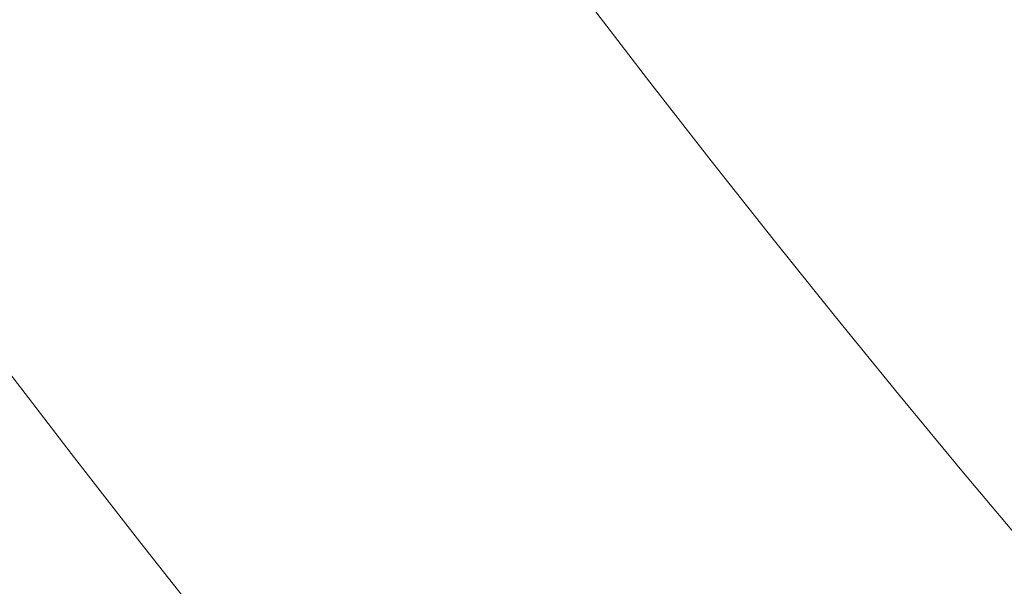
# Model space of a CAD drawing. Extents: x -1000 to 0, y -800 to 0.
# Drawn here: x -830 to -801, y -552 to -536 of the extents above; entities that cross this region are included whole.
import ezdxf

# ---------------------------------------------------------------- set-up
doc = ezdxf.new("R2010")
doc.units = 0
doc.header["$MEASUREMENT"] = 0
doc.layers.add('BRODZIK', color=7, linetype='Continuous')
doc.layers.add('CHROM', color=8, linetype='Continuous')

msp = doc.modelspace()

# ---------------------------------------------------------------- linework, layer by layer
at = {"layer": 'BRODZIK', "lineweight": 0}
for points, invisible_edges in [([(-831.301, -532.793, 130.152), (-832.224, -533.319, 143.935), (-830.434, -535.804, 143.935), (-829.516, -535.269, 130.152)], 15), ([(-827.059, -533.71, 107.949), (-825.272, -536.151, 107.949), (-823.762, -535.133, 99.849), (-825.54, -532.703, 99.849)], 15), ([(-822.125, -534.009, 93.45), (-820.341, -536.411, 93.45), (-818.637, -535.208, 88.514), (-820.414, -532.82, 88.511)], 15), ([(-813.429, -535.103, 82.107), (-815.203, -532.755, 82.107), (-816.909, -533.978, 84.809), (-815.125, -536.339, 84.809)], 15), ([(-808.527, -535.12, 78.787), (-810.299, -532.808, 78.787), (-811.804, -533.912, 80.178), (-810.022, -536.236, 80.178)], 15), ([(-805.417, -536.416, 77.706), (-804.236, -535.517, 76.908), (-806.011, -533.236, 76.908), (-807.199, -534.128, 77.706)], 15), ([(-801.239, -533.224, 75.965), (-802.177, -533.944, 76.063), (-800.397, -536.195, 76.063), (-799.465, -535.47, 75.965)], 15), ([(-828.402, -534.578, 117.971), (-826.605, -537.029, 117.971), (-825.272, -536.151, 107.949), (-827.059, -533.71, 107.949)], 15), ([(-823.762, -535.133, 99.849), (-821.966, -537.547, 99.852), (-820.341, -536.411, 93.45), (-822.125, -534.009, 93.45)], 15), ([(-815.125, -536.339, 84.809), (-816.909, -533.978, 84.809), (-818.637, -535.208, 88.514), (-816.843, -537.583, 88.514)], 15), ([(-810.022, -536.236, 80.178), (-811.804, -533.912, 80.178), (-813.429, -535.103, 82.107), (-811.639, -537.438, 82.107)], 11), ([(-801.379, -536.958, 76.369), (-800.397, -536.195, 76.063), (-802.177, -533.944, 76.063), (-803.166, -534.7, 76.369)], 15), ([(-806.737, -537.418, 78.787), (-805.417, -536.416, 77.706), (-807.199, -534.128, 77.706), (-808.527, -535.12, 78.787)], 15), ([(-828.402, -534.578, 117.971), (-829.516, -535.269, 130.152), (-827.714, -537.729, 130.152), (-826.605, -537.029, 117.971)], 15), ([(-802.444, -537.785, 76.908), (-801.379, -536.958, 76.369), (-803.166, -534.7, 76.369), (-804.236, -535.517, 76.908)], 15), ([(-829.516, -535.269, 130.152), (-830.434, -535.804, 143.935), (-828.625, -538.271, 143.935), (-827.714, -537.729, 130.152)], 15), ([(-825.272, -536.151, 107.949), (-823.466, -538.578, 107.949), (-821.966, -537.547, 99.852), (-823.762, -535.133, 99.849)], 15), ([(-816.843, -537.583, 88.514), (-818.637, -535.208, 88.514), (-820.341, -536.411, 93.45), (-818.537, -538.799, 93.45)], 15), ([(-811.639, -537.438, 82.107), (-813.429, -535.103, 82.107), (-815.125, -536.339, 84.809), (-813.326, -538.687, 84.809)], 15), ([(-806.737, -537.418, 78.787), (-808.527, -535.12, 78.787), (-810.022, -536.236, 80.178), (-808.225, -538.546, 80.178)], 15), ([(-803.618, -538.692, 77.706), (-802.444, -537.785, 76.908), (-804.236, -535.517, 76.908), (-805.417, -536.416, 77.706)], 15), ([(-830.434, -535.804, 143.935), (-831.178, -536.202, 158.762), (-829.364, -538.68, 158.762), (-828.625, -538.271, 143.935)], 15), ([(-826.605, -537.029, 117.971), (-824.793, -539.468, 117.971), (-823.466, -538.578, 107.949), (-825.272, -536.151, 107.949)], 15), ([(-831.178, -536.202, 158.762), (-831.772, -536.492, 174.08), (-829.953, -538.977, 174.08), (-829.364, -538.68, 158.762)], 15), ([(-818.537, -538.799, 93.45), (-820.341, -536.411, 93.45), (-821.966, -537.547, 99.852), (-820.152, -539.949, 99.852)], 15), ([(-813.326, -538.687, 84.809), (-815.125, -536.339, 84.809), (-816.843, -537.583, 88.514), (-815.034, -539.947, 88.514)], 15), ([(-808.225, -538.546, 80.178), (-810.022, -536.236, 80.178), (-811.639, -537.438, 82.107), (-809.83, -539.76, 82.107)], 11), ([(-804.931, -539.704, 78.787), (-803.618, -538.692, 77.706), (-805.417, -536.416, 77.706), (-806.737, -537.418, 78.787)], 15), ([(-799.577, -539.205, 76.369), (-798.6, -538.434, 76.063), (-800.397, -536.195, 76.063), (-801.379, -536.958, 76.369)], 15), ([(-830.422, -539.178, 189.33), (-829.953, -538.977, 174.08), (-831.772, -536.492, 174.08), (-832.243, -536.688, 189.33)], 15), ([(-800.635, -540.037, 76.908), (-799.577, -539.205, 76.369), (-801.379, -536.958, 76.369), (-802.444, -537.785, 76.908)], 15), ([(-826.605, -537.029, 117.971), (-827.714, -537.729, 130.152), (-825.896, -540.178, 130.152), (-824.793, -539.468, 117.971)], 15), ([(-820.152, -539.949, 99.852), (-821.966, -537.547, 99.852), (-823.466, -538.578, 107.949), (-821.644, -540.992, 107.949)], 15), ([(-815.034, -539.947, 88.514), (-816.843, -537.583, 88.514), (-818.537, -538.799, 93.45), (-816.715, -541.175, 93.45)], 15), ([(-809.83, -539.76, 82.107), (-811.639, -537.438, 82.107), (-813.326, -538.687, 84.809), (-811.507, -541.021, 84.809)], 15), ([(-804.931, -539.704, 78.787), (-806.737, -537.418, 78.787), (-808.225, -538.546, 80.178), (-806.409, -540.844, 80.178)], 15), ([(-827.714, -537.729, 130.152), (-828.625, -538.271, 143.935), (-826.799, -540.73, 143.935), (-825.896, -540.178, 130.152)], 15), ([(-801.804, -540.953, 77.706), (-800.635, -540.037, 76.908), (-802.444, -537.785, 76.908), (-803.618, -538.692, 77.706)], 15), ([(-828.625, -538.271, 143.935), (-829.364, -538.68, 158.762), (-827.53, -541.145, 158.762), (-826.799, -540.73, 143.935)], 15), ([(-829.364, -538.68, 158.762), (-829.953, -538.977, 174.08), (-828.117, -541.444, 174.08), (-827.53, -541.145, 158.762)], 15), ([(-821.644, -540.992, 107.949), (-823.466, -538.578, 107.949), (-824.793, -539.468, 117.971), (-822.962, -541.892, 117.971)], 15), ([(-811.507, -541.021, 84.809), (-813.326, -538.687, 84.809), (-815.034, -539.947, 88.514), (-813.205, -542.293, 88.514)], 15), ([(-806.409, -540.844, 80.178), (-808.225, -538.546, 80.178), (-809.83, -539.76, 82.107), (-808.004, -542.069, 82.107)], 11), ([(-803.107, -541.977, 78.787), (-801.804, -540.953, 77.706), (-803.618, -538.692, 77.706), (-804.931, -539.704, 78.787)], 15), ([(-828.581, -541.654, 189.33), (-828.117, -541.444, 174.08), (-829.953, -538.977, 174.08), (-830.422, -539.178, 189.33)], 15), ([(-816.715, -541.175, 93.45), (-818.537, -538.799, 93.45), (-820.152, -539.949, 99.852), (-818.321, -542.337, 99.852)], 15), ([(-829.249, -541.882, 217.403), (-828.949, -541.792, 203.955), (-830.792, -539.312, 203.955), (-831.097, -539.397, 217.403)], 15), ([(-828.949, -541.792, 203.955), (-828.581, -541.654, 189.33), (-830.422, -539.178, 189.33), (-830.792, -539.312, 203.955)], 15), ([(-831.836, -539.572, 245.939), (-832.096, -539.662, 251.608), (-830.235, -542.162, 251.608), (-829.98, -542.069, 245.939)], 15), ([(-831.595, -539.509, 238.533), (-831.836, -539.572, 245.939), (-829.98, -542.069, 245.939), (-829.742, -542.001, 238.533)], 15), ([(-831.355, -539.456, 229.114), (-831.595, -539.509, 238.533), (-829.742, -542.001, 238.533), (-829.504, -541.945, 229.114)], 15), ([(-829.504, -541.945, 229.114), (-829.249, -541.882, 217.403), (-831.097, -539.397, 217.403), (-831.355, -539.456, 229.114)], 15), ([(-824.793, -539.468, 117.971), (-825.896, -540.178, 130.152), (-824.057, -542.612, 130.152), (-822.962, -541.892, 117.971)], 15), ([(-832.096, -539.662, 251.608), (-832.39, -539.791, 255.821), (-830.527, -542.295, 255.821), (-830.235, -542.162, 251.608)], 15), ([(-808.004, -542.069, 82.107), (-809.83, -539.76, 82.107), (-811.507, -541.021, 84.809), (-809.671, -543.344, 84.809)], 15), ([(-806.409, -540.844, 80.178), (-804.577, -543.127, 80.178), (-803.107, -541.977, 78.787), (-804.931, -539.704, 78.787)], 15), ([(-825.896, -540.178, 130.152), (-826.799, -540.73, 143.935), (-824.955, -543.171, 143.935), (-824.057, -542.612, 130.152)], 15), ([(-818.321, -542.337, 99.852), (-820.152, -539.949, 99.852), (-821.644, -540.992, 107.949), (-819.803, -543.392, 107.949)], 15), ([(-813.205, -542.293, 88.514), (-815.034, -539.947, 88.514), (-816.715, -541.175, 93.45), (-814.877, -543.535, 93.45)], 15), ([(-799.97, -543.203, 77.706), (-798.812, -542.278, 76.908), (-800.635, -540.037, 76.908), (-801.804, -540.953, 77.706)], 15), ([(-826.799, -540.73, 143.935), (-827.53, -541.145, 158.762), (-825.682, -543.594, 158.762), (-824.955, -543.171, 143.935)], 15), ([(-819.803, -543.392, 107.949), (-821.644, -540.992, 107.949), (-822.962, -541.892, 117.971), (-821.114, -544.302, 117.971)], 15), ([(-809.671, -543.344, 84.809), (-811.507, -541.021, 84.809), (-813.205, -542.293, 88.514), (-811.359, -544.627, 88.514)], 15), ([(-808.004, -542.069, 82.107), (-806.163, -544.365, 82.107), (-804.577, -543.127, 80.178), (-806.409, -540.844, 80.178)], 14), ([(-801.266, -544.236, 78.787), (-799.97, -543.203, 77.706), (-801.804, -540.953, 77.706), (-803.107, -541.977, 78.787)], 15), ([(-827.53, -541.145, 158.762), (-828.117, -541.444, 174.08), (-826.261, -543.903, 174.08), (-825.682, -543.594, 158.762)], 15), ([(-814.877, -543.535, 93.45), (-816.715, -541.175, 93.45), (-818.321, -542.337, 99.852), (-816.472, -544.71, 99.852)], 15), ([(-827.086, -544.26, 203.957), (-826.72, -544.117, 189.33), (-828.581, -541.654, 189.33), (-828.949, -541.792, 203.955)], 15), ([(-826.72, -544.117, 189.33), (-826.261, -543.903, 174.08), (-828.117, -541.444, 174.08), (-828.581, -541.654, 189.33)], 15), ([(-829.504, -541.945, 229.114), (-829.742, -542.001, 238.533), (-827.869, -544.481, 238.533), (-827.636, -544.421, 229.114)], 15), ([(-827.636, -544.421, 229.114), (-827.383, -544.352, 217.403), (-829.249, -541.882, 217.403), (-829.504, -541.945, 229.114)], 15), ([(-827.383, -544.352, 217.403), (-827.086, -544.26, 203.957), (-828.949, -541.792, 203.955), (-829.249, -541.882, 217.403)], 15), ([(-822.962, -541.892, 117.971), (-824.057, -542.612, 130.152), (-822.201, -545.031, 130.152), (-821.114, -544.302, 117.971)], 15), ([(-830.235, -542.162, 251.608), (-830.527, -542.295, 255.821), (-828.647, -544.785, 255.821), (-828.358, -544.649, 251.608)], 15), ([(-829.98, -542.069, 245.939), (-830.235, -542.162, 251.608), (-828.358, -544.649, 251.608), (-828.105, -544.552, 245.939)], 15), ([(-829.742, -542.001, 238.533), (-829.98, -542.069, 245.939), (-828.105, -544.552, 245.939), (-827.869, -544.481, 238.533)], 15), ([(-809.671, -543.344, 84.809), (-807.82, -545.651, 84.809), (-806.163, -544.365, 82.107), (-808.004, -542.069, 82.107)], 15), ([(-804.577, -543.127, 80.178), (-802.727, -545.396, 80.178), (-801.266, -544.236, 78.787), (-803.107, -541.977, 78.787)], 15), ([(-829.411, -545.237, 260.989), (-828.993, -544.975, 258.855), (-830.876, -542.483, 258.855), (-831.296, -542.74, 260.989)], 15), ([(-828.993, -544.975, 258.855), (-828.647, -544.785, 255.821), (-830.527, -542.295, 255.821), (-830.876, -542.483, 258.855)], 15), ([(-816.472, -544.71, 99.852), (-818.321, -542.337, 99.852), (-819.803, -543.392, 107.949), (-817.948, -545.777, 107.949)], 15), ([(-811.359, -544.627, 88.514), (-813.205, -542.293, 88.514), (-814.877, -543.535, 93.45), (-813.021, -545.882, 93.45)], 15), ([(-829.916, -545.588, 262.503), (-829.411, -545.237, 260.989), (-831.296, -542.74, 260.989), (-831.806, -543.086, 262.503)], 15), ([(-824.057, -542.612, 130.152), (-824.955, -543.171, 143.935), (-823.092, -545.6, 143.935), (-822.201, -545.031, 130.152)], 15), ([(-830.532, -546.035, 263.672), (-829.916, -545.588, 262.503), (-831.806, -543.086, 262.503), (-832.427, -543.528, 263.672)], 7), ([(-806.163, -544.365, 82.107), (-804.305, -546.645, 82.107), (-802.727, -545.396, 80.178), (-804.577, -543.127, 80.178)], 14), ([(-824.955, -543.171, 143.935), (-825.682, -543.594, 158.762), (-823.814, -546.03, 158.762), (-823.092, -545.6, 143.935)], 15), ([(-817.948, -545.777, 107.949), (-819.803, -543.392, 107.949), (-821.114, -544.302, 117.971), (-819.249, -546.699, 117.971)], 15), ([(-811.359, -544.627, 88.514), (-809.496, -546.949, 88.514), (-807.82, -545.651, 84.809), (-809.671, -543.344, 84.809)], 15), ([(-799.41, -546.48, 78.787), (-798.122, -545.437, 77.706), (-799.97, -543.203, 77.706), (-801.266, -544.236, 78.787)], 15), ([(-825.682, -543.594, 158.762), (-826.261, -543.903, 174.08), (-824.388, -546.344, 174.08), (-823.814, -546.03, 158.762)], 15), ([(-813.021, -545.882, 93.45), (-814.877, -543.535, 93.45), (-816.472, -544.71, 99.852), (-814.607, -547.068, 99.852)], 15), ([(-824.845, -546.565, 189.33), (-824.388, -546.344, 174.08), (-826.261, -543.903, 174.08), (-826.72, -544.117, 189.33)], 15), ([(-825.498, -546.811, 217.403), (-825.206, -546.711, 203.957), (-827.086, -544.26, 203.957), (-827.383, -544.352, 217.403)], 15), ([(-825.206, -546.711, 203.957), (-824.845, -546.565, 189.33), (-826.72, -544.117, 189.33), (-827.086, -544.26, 203.957)], 15), ([(-802.727, -545.396, 80.178), (-800.861, -547.652, 80.178), (-799.41, -546.48, 78.787), (-801.266, -544.236, 78.787)], 15), ([(-828.105, -544.552, 245.939), (-828.358, -544.649, 251.608), (-826.463, -547.119, 251.608), (-826.212, -547.02, 245.939)], 15), ([(-827.869, -544.481, 238.533), (-828.105, -544.552, 245.939), (-826.212, -547.02, 245.939), (-825.979, -546.947, 238.533)], 15), ([(-827.636, -544.421, 229.114), (-827.869, -544.481, 238.533), (-825.979, -546.947, 238.533), (-825.748, -546.881, 229.114)], 15), ([(-825.748, -546.881, 229.114), (-825.498, -546.811, 217.403), (-827.383, -544.352, 217.403), (-827.636, -544.421, 229.114)], 15), ([(-821.114, -544.302, 117.971), (-822.201, -545.031, 130.152), (-820.329, -547.438, 130.152), (-819.249, -546.699, 117.971)], 15), ([(-807.82, -545.651, 84.809), (-805.952, -547.946, 84.809), (-804.305, -546.645, 82.107), (-806.163, -544.365, 82.107)], 15), ([(-827.091, -547.455, 258.855), (-826.75, -547.26, 255.821), (-828.647, -544.785, 255.821), (-828.993, -544.975, 258.855)], 15), ([(-828.358, -544.649, 251.608), (-828.647, -544.785, 255.821), (-826.75, -547.26, 255.821), (-826.463, -547.119, 251.608)], 15), ([(-814.607, -547.068, 99.852), (-816.472, -544.71, 99.852), (-817.948, -545.777, 107.949), (-816.072, -548.148, 107.949)], 15), ([(-813.021, -545.882, 93.45), (-811.148, -548.216, 93.45), (-809.496, -546.949, 88.514), (-811.359, -544.627, 88.514)], 15), ([(-827.506, -547.722, 260.989), (-827.091, -547.455, 258.855), (-828.993, -544.975, 258.855), (-829.411, -545.237, 260.989)], 15), ([(-822.201, -545.031, 130.152), (-823.092, -545.6, 143.935), (-821.212, -548.014, 143.935), (-820.329, -547.438, 130.152)], 15), ([(-828.009, -548.075, 262.503), (-827.506, -547.722, 260.989), (-829.411, -545.237, 260.989), (-829.916, -545.588, 262.503)], 15), ([(-804.305, -546.645, 82.107), (-802.43, -548.914, 82.107), (-800.861, -547.652, 80.178), (-802.727, -545.396, 80.178)], 14), ([(-828.623, -548.527, 263.672), (-828.009, -548.075, 262.503), (-829.916, -545.588, 262.503), (-830.532, -546.035, 263.672)], 7), ([(-823.092, -545.6, 143.935), (-823.814, -546.03, 158.762), (-821.927, -548.452, 158.762), (-821.212, -548.014, 143.935)], 15), ([(-809.496, -546.949, 88.514), (-807.619, -549.254, 88.514), (-805.952, -547.946, 84.809), (-807.82, -545.651, 84.809)], 15), ([(-828.623, -548.527, 263.672), (-830.532, -546.035, 263.672), (-831.276, -546.602, 264.775), (-829.361, -549.099, 264.775)], 15), ([(-823.814, -546.03, 158.762), (-824.388, -546.344, 174.08), (-822.498, -548.773, 174.08), (-821.927, -548.452, 158.762)], 15), ([(-816.072, -548.148, 107.949), (-817.948, -545.777, 107.949), (-819.249, -546.699, 117.971), (-817.363, -549.082, 117.971)], 15), ([(-814.607, -547.068, 99.852), (-812.724, -549.415, 99.852), (-811.148, -548.216, 93.45), (-813.021, -545.882, 93.45)], 15), ([(-829.361, -549.099, 264.775), (-831.276, -546.602, 264.775), (-832.179, -547.304, 265.809), (-830.26, -549.809, 265.809)], 15), ([(-823.306, -549.15, 203.957), (-822.95, -548.997, 189.33), (-824.845, -546.565, 189.33), (-825.206, -546.711, 203.957)], 15), ([(-822.95, -548.997, 189.33), (-822.498, -548.773, 174.08), (-824.388, -546.344, 174.08), (-824.845, -546.565, 189.33)], 15), ([(-825.748, -546.881, 229.114), (-825.979, -546.947, 238.533), (-824.072, -549.395, 238.533), (-823.844, -549.327, 229.114)], 15), ([(-823.844, -549.327, 229.114), (-823.596, -549.254, 217.403), (-825.498, -546.811, 217.403), (-825.748, -546.881, 229.114)], 15), ([(-823.596, -549.254, 217.403), (-823.306, -549.15, 203.957), (-825.206, -546.711, 203.957), (-825.498, -546.811, 217.403)], 15), ([(-819.249, -546.699, 117.971), (-820.329, -547.438, 130.152), (-818.436, -549.831, 130.152), (-817.363, -549.082, 117.971)], 15), ([(-805.952, -547.946, 84.809), (-804.064, -550.224, 84.809), (-802.43, -548.914, 82.107), (-804.305, -546.645, 82.107)], 15), ([(-826.463, -547.119, 251.608), (-826.75, -547.26, 255.821), (-824.833, -549.721, 255.821), (-824.55, -549.578, 251.608)], 15), ([(-826.212, -547.02, 245.939), (-826.463, -547.119, 251.608), (-824.55, -549.578, 251.608), (-824.303, -549.476, 245.939)], 15), ([(-825.979, -546.947, 238.533), (-826.212, -547.02, 245.939), (-824.303, -549.476, 245.939), (-824.072, -549.395, 238.533)], 15), ([(-816.072, -548.148, 107.949), (-814.18, -550.506, 107.949), (-812.724, -549.415, 99.852), (-814.607, -547.068, 99.852)], 15), ([(-811.148, -548.216, 93.45), (-809.258, -550.536, 93.45), (-807.619, -549.254, 88.514), (-809.496, -546.949, 88.514)], 15), ([(-825.584, -550.19, 260.989), (-825.172, -549.92, 258.855), (-827.091, -547.455, 258.855), (-827.506, -547.722, 260.989)], 15), ([(-825.172, -549.92, 258.855), (-824.833, -549.721, 255.821), (-826.75, -547.26, 255.821), (-827.091, -547.455, 258.855)], 15), ([(-820.329, -547.438, 130.152), (-821.212, -548.014, 143.935), (-819.315, -550.414, 143.935), (-818.436, -549.831, 130.152)], 15), ([(-826.085, -550.548, 262.503), (-825.584, -550.19, 260.989), (-827.506, -547.722, 260.989), (-828.009, -548.075, 262.503)], 15), ([(-802.43, -548.914, 82.107), (-800.537, -551.165, 82.107), (-798.981, -549.894, 80.178), (-800.861, -547.652, 80.178)], 14), ([(-821.212, -548.014, 143.935), (-821.927, -548.452, 158.762), (-820.024, -550.859, 158.762), (-819.315, -550.414, 143.935)], 15), ([(-807.619, -549.254, 88.514), (-805.721, -551.547, 88.514), (-804.064, -550.224, 84.809), (-805.952, -547.946, 84.809)], 15), ([(-826.693, -551.007, 263.67), (-826.085, -550.548, 262.503), (-828.009, -548.075, 262.503), (-828.623, -548.527, 263.672)], 7), ([(-817.363, -549.082, 117.971), (-815.464, -551.45, 117.971), (-814.18, -550.506, 107.949), (-816.072, -548.148, 107.949)], 15), ([(-812.724, -549.415, 99.852), (-810.824, -551.746, 99.852), (-809.258, -550.536, 93.45), (-811.148, -548.216, 93.45)], 15), ([(-826.693, -551.007, 263.67), (-828.623, -548.527, 263.672), (-829.361, -549.099, 264.775), (-827.427, -551.584, 264.775)], 15), ([(-821.927, -548.452, 158.762), (-822.498, -548.773, 174.08), (-820.589, -551.185, 174.08), (-820.024, -550.859, 158.762)], 15), ([(-821.038, -551.416, 189.33), (-820.589, -551.185, 174.08), (-822.498, -548.773, 174.08), (-822.95, -548.997, 189.33)], 15), ([(-804.064, -550.224, 84.809), (-802.162, -552.49, 84.809), (-800.537, -551.165, 82.107), (-802.43, -548.914, 82.107)], 15), ([(-827.427, -551.584, 264.775), (-829.361, -549.099, 264.775), (-830.26, -549.809, 265.809), (-828.323, -552.298, 265.809)], 15), ([(-821.676, -551.681, 217.403), (-821.391, -551.574, 203.957), (-823.306, -549.15, 203.957), (-823.596, -549.254, 217.403)], 15), ([(-821.391, -551.574, 203.957), (-821.038, -551.416, 189.33), (-822.95, -548.997, 189.33), (-823.306, -549.15, 203.957)], 15), ([(-817.363, -549.082, 117.971), (-818.436, -549.831, 130.152), (-816.529, -552.208, 130.152), (-815.464, -551.45, 117.971)], 15), ([(-824.303, -549.476, 245.939), (-824.55, -549.578, 251.608), (-822.619, -552.021, 251.608), (-822.373, -551.914, 245.939)], 15), ([(-824.072, -549.395, 238.533), (-824.303, -549.476, 245.939), (-822.373, -551.914, 245.939), (-822.145, -551.832, 238.533)], 15), ([(-823.844, -549.327, 229.114), (-824.072, -549.395, 238.533), (-822.145, -551.832, 238.533), (-821.919, -551.761, 229.114)], 15), ([(-821.919, -551.761, 229.114), (-821.676, -551.681, 217.403), (-823.596, -549.254, 217.403), (-823.844, -549.327, 229.114)], 15), ([(-814.18, -550.506, 107.949), (-812.27, -552.85, 107.949), (-810.824, -551.746, 99.852), (-812.724, -549.415, 99.852)], 15), ([(-809.258, -550.536, 93.45), (-807.351, -552.841, 93.45), (-805.721, -551.547, 88.514), (-807.619, -549.254, 88.514)], 15), ([(-828.323, -552.298, 265.809), (-830.26, -549.809, 265.809), (-831.352, -550.677, 266.768), (-829.408, -553.174, 266.768)], 15), ([(-823.235, -552.371, 258.855), (-822.898, -552.167, 255.821), (-824.833, -549.721, 255.821), (-825.172, -549.92, 258.855)], 15), ([(-824.55, -549.578, 251.608), (-824.833, -549.721, 255.821), (-822.898, -552.167, 255.821), (-822.619, -552.021, 251.608)], 15), ([(-823.642, -552.646, 260.989), (-823.235, -552.371, 258.855), (-825.172, -549.92, 258.855), (-825.584, -550.19, 260.989)], 15), ([(-818.436, -549.831, 130.152), (-819.315, -550.414, 143.935), (-817.4, -552.802, 143.935), (-816.529, -552.208, 130.152)], 15), ([(-824.141, -553.006, 262.503), (-823.642, -552.646, 260.989), (-825.584, -550.19, 260.989), (-826.085, -550.548, 262.503)], 15), ([(-805.721, -551.547, 88.514), (-803.809, -553.825, 88.514), (-802.162, -552.49, 84.809), (-804.064, -550.224, 84.809)], 15), ([(-829.408, -553.174, 266.768), (-831.352, -550.677, 266.768), (-832.67, -551.725, 267.644), (-830.719, -554.231, 267.644)], 15), ([(-824.744, -553.47, 263.672), (-824.141, -553.006, 262.503), (-826.085, -550.548, 262.503), (-826.693, -551.007, 263.67)], 7), ([(-819.315, -550.414, 143.935), (-820.024, -550.859, 158.762), (-818.105, -553.252, 158.762), (-817.4, -552.802, 143.935)], 15), ([(-815.464, -551.45, 117.971), (-813.544, -553.804, 117.971), (-812.27, -552.85, 107.949), (-814.18, -550.506, 107.949)], 15), ([(-810.824, -551.746, 99.852), (-808.91, -554.066, 99.852), (-807.351, -552.841, 93.45), (-809.258, -550.536, 93.45)], 15), ([(-820.024, -550.859, 158.762), (-820.589, -551.185, 174.08), (-818.664, -553.585, 174.08), (-818.105, -553.252, 158.762)], 15), ([(-824.744, -553.47, 263.672), (-826.693, -551.007, 263.67), (-827.427, -551.584, 264.775), (-825.476, -554.052, 264.775)], 15), ([(-819.106, -553.823, 189.33), (-818.664, -553.585, 174.08), (-820.589, -551.185, 174.08), (-821.038, -551.416, 189.33)], 15), ([(-798.63, -553.407, 82.107), (-800.537, -551.165, 82.107), (-802.162, -552.49, 84.809), (-800.245, -554.742, 84.809)], 15), ([(-819.457, -553.986, 203.957), (-819.106, -553.823, 189.33), (-821.038, -551.416, 189.33), (-821.391, -551.574, 203.957)], 15), ([(-815.464, -551.45, 117.971), (-816.529, -552.208, 130.152), (-814.602, -554.572, 130.152), (-813.544, -553.804, 117.971)], 15), ([(-807.351, -552.841, 93.45), (-805.429, -555.133, 93.45), (-803.809, -553.825, 88.514), (-805.721, -551.547, 88.514)], 15), ([(-825.476, -554.052, 264.775), (-827.427, -551.584, 264.775), (-828.323, -552.298, 265.809), (-826.367, -554.771, 265.809)], 15), ([(-822.145, -551.832, 238.533), (-822.373, -551.914, 245.939), (-820.427, -554.341, 245.939), (-820.203, -554.253, 238.533)], 15), ([(-821.919, -551.761, 229.114), (-822.145, -551.832, 238.533), (-820.203, -554.253, 238.533), (-819.98, -554.178, 229.114)], 15), ([(-819.98, -554.178, 229.114), (-819.739, -554.095, 217.403), (-821.676, -551.681, 217.403), (-821.919, -551.761, 229.114)], 15), ([(-819.739, -554.095, 217.403), (-819.457, -553.986, 203.957), (-821.391, -551.574, 203.957), (-821.676, -551.681, 217.403)], 15), ([(-812.27, -552.85, 107.949), (-810.343, -555.18, 107.949), (-808.91, -554.066, 99.852), (-810.824, -551.746, 99.852)], 15), ([(-822.619, -552.021, 251.608), (-822.898, -552.167, 255.821), (-820.947, -554.601, 255.821), (-820.67, -554.45, 251.608)], 15), ([(-822.373, -551.914, 245.939), (-822.619, -552.021, 251.608), (-820.67, -554.45, 251.608), (-820.427, -554.341, 245.939)], 15), ([(-826.367, -554.771, 265.809), (-828.323, -552.298, 265.809), (-829.408, -553.174, 266.768), (-827.447, -555.654, 266.768)], 15), ([(-821.278, -554.808, 258.855), (-820.947, -554.601, 255.821), (-822.898, -552.167, 255.821), (-823.235, -552.371, 258.855)], 15), ([(-816.529, -552.208, 130.152), (-817.4, -552.802, 143.935), (-815.469, -555.172, 143.935), (-814.602, -554.572, 130.152)], 15)]:
    msp.add_3dface(points, dxfattribs=dict(at, invisible_edges=invisible_edges))
at = {"layer": 'CHROM', "lineweight": 0}
for points, invisible_edges in [([(-842.881, -596.682, 1984.568), (-818.193, -574.943, 1984.36), (-837.764, -551.805, 1984.36), (-863.696, -572.074, 1984.568)], 15), ([(-863.696, -572.073, 278.049), (-837.764, -551.805, 278.254), (-818.193, -574.942, 278.254), (-842.881, -596.682, 278.049)], 15), ([(-818.193, -574.943, 1984.36), (-818.353, -575.081, 1952.25), (-837.93, -551.936, 1952.25), (-837.764, -551.805, 1984.36)], 7), ([(-837.764, -551.805, 278.254), (-837.93, -551.936, 310.364), (-818.353, -575.081, 310.364), (-818.193, -574.942, 278.254)], 7), ([(-818.353, -575.081, 1952.25), (-818.853, -575.521, 1952.262), (-838.456, -552.347, 1952.262), (-837.93, -551.936, 1952.25)], 7), ([(-837.93, -551.936, 310.364), (-838.456, -552.347, 310.354), (-818.853, -575.521, 310.354), (-818.353, -575.081, 310.364)], 7)]:
    msp.add_3dface(points, dxfattribs=dict(at, invisible_edges=invisible_edges))

doc.saveas('drawing.dxf')
